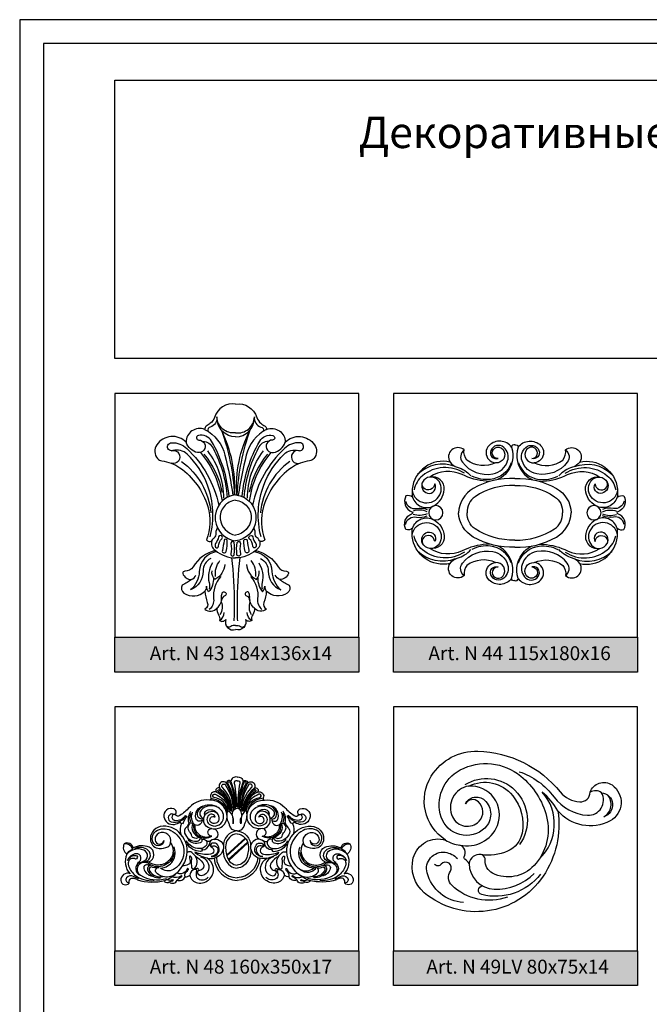
# Model space of a CAD drawing. Units: millimetres. Extents: x 5771 to 16704, y -5405 to 2489.
# Drawn here: x 6602 to 6782, y 1733 to 2015 of the extents above; entities that cross this region are included whole.
import ezdxf

# ---------------------------------------------------------------- set-up
doc = ezdxf.new("R2010")
doc.units = ezdxf.units.MM
doc.layers.add('Размерный', color=36, linetype='Continuous')
doc.styles.get("Standard").update_dxf_attribs({"font": 'arial.ttf'})

msp = doc.modelspace()

# ---------------------------------------------------------------- hatches: boundary and pattern name
for points in [[(6628.94, 1838.18), (6628.94, 1828.18), (6698.94, 1828.18), (6698.94, 1838.18)], [(6708.94, 1838.18), (6708.94, 1828.18), (6778.94, 1828.18), (6778.94, 1838.18)], [(6628.94, 1748.18), (6628.94, 1738.18), (6698.94, 1738.18), (6698.94, 1748.18)], [(6708.94, 1748.18), (6708.94, 1738.18), (6778.94, 1738.18), (6778.94, 1748.18)]]:
    msp.add_hatch(color=252).paths.add_polyline_path(points)

# ---------------------------------------------------------------- linework, layer by layer
at = {"lineweight": 30}
msp.add_lwpolyline([(6601.63, 1273), (7126.63, 1273), (7126.63, 2015.5), (6601.63, 2015.5)], close=True, dxfattribs=at)
for points in [[(6663.62, 1905.14, 0.368457), (6657.56, 1901.32, -0.159709), (6656.35, 1899.63, -0.004043), (6655.19, 1898.78, 0.248671), (6654.72, 1897.84, 0.538742), (6649.4, 1894.18, 0.47266), (6640.99, 1893.48, 0.340146), (6641.19, 1889.48, 0.189636), (6642.39, 1888.84, -0.125768), (6647.61, 1886.85, -0.168804), (6655.59, 1875.71, -0.162295), (6655.26, 1866.13, 0.416816), (6656.79, 1865.88, 0.371862), (6657.83, 1863.13, 0.197591), (6651.4, 1858.4, -0.275362), (6649.05, 1857.15, 0.449855), (6648.43, 1856.51, 0.334717), (6650.94, 1854.8, -0.083081), (6648.27, 1853.16, 0.396848), (6648.79, 1850.87, 0.357645), (6654.82, 1851.44, 0.085653), (6655.49, 1848.18, -0.374495), (6654.8, 1846.22, 0.444053), (6658.28, 1846.59, 0.204509), (6658.72, 1844.62, -0.241163), (6658.96, 1843.03, 0.449966), (6660.79, 1843.33, 0.602167), (6663.62, 1840.37, 2.321748)], [(6663.62, 1905.14, -0.368457), (6669.67, 1901.32, 0.159709), (6670.88, 1899.63, 0.004043), (6672.05, 1898.78, -0.248671), (6672.52, 1897.84, -0.538742), (6677.84, 1894.18, -0.47266), (6686.24, 1893.48, -0.340146), (6686.04, 1889.48, -0.189636), (6684.84, 1888.84, 0.125768), (6679.62, 1886.85, 0.168804), (6671.64, 1875.71, 0.162295), (6671.97, 1866.13, -0.416816), (6670.44, 1865.88, -0.371862), (6669.4, 1863.13, -0.197591), (6675.83, 1858.4, 0.275362), (6678.18, 1857.15, -0.449855), (6678.81, 1856.51, -0.334717), (6676.3, 1854.8, 0.083081), (6678.96, 1853.16, -0.396848), (6678.45, 1850.87, -0.357645), (6672.42, 1851.44, -0.085653), (6671.74, 1848.18, 0.374495), (6672.43, 1846.22, -0.444053), (6668.95, 1846.59, -0.204509), (6668.51, 1844.62, 0.241163), (6668.28, 1843.03, -0.449966), (6666.45, 1843.33, -0.602167), (6663.62, 1840.37, -2.321748)], [(6663.62, 1896.89, -0.444716), (6658.25, 1901.44, -0.368465), (6656.35, 1898.55, 0.376967), (6655.6, 1897.36, 25.639206)], [(6663.62, 1895.69, -0.410058), (6658.27, 1901.11, -3.629487)], [(6663.62, 1896.89, 0.444716), (6668.99, 1901.44, 0.368465), (6670.88, 1898.55, -0.376967), (6671.64, 1897.36, -25.639206)], [(6663.62, 1895.69, 0.410058), (6668.96, 1901.11, 3.629487)], [(6654.72, 1897.86, -0.217122), (6660.56, 1890.44, -0.020874), (6662.86, 1878.99, -370.472291)], [(6663.26, 1879.07, 0.134683), (6659.52, 1897.64, -0.072771), (6663.26, 1879.07, -17.337686)], [(6663.97, 1879.07, -0.134683), (6667.71, 1897.64, 0.072771), (6663.97, 1879.07, 17.337686)], [(6672.52, 1897.86, 0.217122), (6666.67, 1890.44, 0.020874), (6664.37, 1878.99, 370.472291)], [(6661.73, 1878.61, 0.110386), (6656.71, 1894.46, 0.326886), (6652.92, 1896.12, 0.892708), (6653.06, 1894.81, -1.097087), (6652.7, 1891.22, -0.275817), (6649.4, 1894.18, 26.368713)], [(6654.2, 1894.4, -0.298961), (6657.13, 1892.49, -0.102947), (6661.22, 1878.36, -11.891563)], [(6665.5, 1878.61, -0.110386), (6670.52, 1894.46, -0.326886), (6674.31, 1896.12, -0.892708), (6674.17, 1894.81, 1.097087), (6674.53, 1891.22, 0.275817), (6677.84, 1894.18, -26.368713)], [(6673.03, 1894.4, 0.298961), (6670.1, 1892.49, 0.102947), (6666.01, 1878.36, 11.891563)], [(6743.77, 1893.4, 0.505859), (6742.81, 1892.8, 0.452041), (6736.4, 1893.28, 0.408953), (6736.31, 1889.18, 0.186648), (6738.25, 1888.26, -0.271307), (6730, 1889.03, -0.217197), (6729.22, 1891.98, 0.870669), (6725.16, 1888.49, 0.452224), (6714.32, 1880.74, 0.06649), (6714.4, 1878.39, 0.239424), (6712.5, 1878.78, 0.457754), (6714.23, 1874.2)], [(6743.77, 1893.4, -0.505859), (6744.73, 1892.8, -0.452041), (6751.15, 1893.28, -0.408953), (6751.23, 1889.18, -0.186648), (6749.3, 1888.26, 0.271307), (6757.54, 1889.03, 0.217197), (6758.32, 1891.98, -0.870669), (6762.39, 1888.49, -0.452224), (6773.22, 1880.74, -0.06649), (6773.15, 1878.39, -0.239424), (6775.05, 1878.78, -0.457754), (6773.32, 1874.2)], [(6656.3, 1867.02, 0.157195), (6655.53, 1881.9, 0.110346), (6649.7, 1890.74, 0.267262), (6645.57, 1891.77, -1.132342), (6645.22, 1894.05, -0.1971), (6649.59, 1892.4, -0.156298), (6658.76, 1876.05, -5.276375)], [(6645.25, 1891.72, -1.358454), (6645.12, 1888.17, -3.598869)], [(6660.2, 1878.1, 0.164314), (6655.62, 1891.69, 0.495613)], [(6667.03, 1878.1, -0.164314), (6671.61, 1891.69, -0.495613)], [(6670.93, 1867.02, -0.157195), (6671.7, 1881.9, -0.110346), (6677.53, 1890.74, -0.267262), (6681.66, 1891.77, 1.132342), (6682.01, 1894.05, 0.1971), (6677.64, 1892.4, 0.156298), (6668.47, 1876.05, 5.276375)], [(6681.98, 1891.72, 1.358454), (6682.11, 1888.17, 3.598869)], [(6729.22, 1891.98, 0.418027), (6728.73, 1888.42, 0.283672), (6737.48, 1885.09, 0.274561), (6741.7, 1888.83, 0.29918), (6740.62, 1892.7, 0.518294), (6736.85, 1891.78, 0.625412), (6738.94, 1889.5, -0.750039), (6738.01, 1892.47, -0.400336), (6740.41, 1892.05, -0.650092), (6738.25, 1888.26, 0)], [(6742.81, 1892.8, -0.283177), (6741, 1884.96, -0.100237), (6738.77, 1883.46, -0.100237)], [(6744.73, 1892.8, 0.283177), (6746.54, 1884.96, 0.100237), (6748.78, 1883.46, 0.100237)], [(6758.32, 1891.98, -0.418027), (6758.82, 1888.42, -0.283672), (6750.06, 1885.09, -0.274561), (6745.84, 1888.83, -0.29918), (6746.92, 1892.7, -0.518294), (6750.7, 1891.78, -0.625412), (6748.6, 1889.5, 0.750039), (6749.54, 1892.47, 0.400336), (6747.14, 1892.05, 0.650092), (6749.3, 1888.26, 0)], [(6648.06, 1888.68, -0.214797), (6656.51, 1873.9, -3.433101)], [(6653.49, 1891.24, -0.141859), (6659.74, 1877.26, -4.430517)], [(6654.47, 1890.77, -0.131172), (6659.7, 1879.8, -1.203024)], [(6673.75, 1891.24, 0.141859), (6667.5, 1877.26, 4.430517)], [(6672.76, 1890.77, 0.131172), (6667.54, 1879.8, 1.203024)], [(6679.17, 1888.68, 0.214797), (6670.72, 1873.9, 3.433101)], [(6725.16, 1888.49, 0.186219), (6727.2, 1886.99, -0.144901), (6731.17, 1884.52, -5.813893)], [(6762.39, 1888.49, -0.186219), (6760.35, 1886.99, 0.144901), (6756.37, 1884.52, 5.813893)], [(6729.3, 1885.26, 0.326943), (6717.25, 1884.57, 0.173319), (6714.83, 1880.52, 0.097895)], [(6726.68, 1887.17, 0.298554), (6715.87, 1884.92, 2.413506)], [(6736.63, 1882.96, -0.037351), (6735.61, 1882.97, -0.092041), (6728.64, 1884.87, 0.269279), (6719.38, 1884.16)], [(6742.73, 1888.3, -0.293976), (6736.77, 1883.52, -0.141071), (6731.45, 1884.46, 2906.725502)], [(6744.82, 1888.3, 0.293976), (6750.78, 1883.52, 0.141071), (6756.09, 1884.46, -2906.725502)], [(6750.92, 1882.96, 0.037351), (6751.93, 1882.97, 0.092041), (6758.91, 1884.87, -0.269279), (6768.16, 1884.16)], [(6758.24, 1885.26, -0.326943), (6770.3, 1884.57, -0.173319), (6772.72, 1880.52, -0.097895)], [(6760.87, 1887.17, -0.298554), (6771.67, 1884.92, -2.413506)], [(6714.28, 1880.18, 0.706609), (6722.24, 1879.08, 0.304634), (6721.77, 1883.22, 0.531803), (6717.28, 1882.72, 0.483844), (6718.69, 1879.55, 0.655475), (6720.76, 1882.22, -0.649809), (6717.62, 1881.02, -0.29851), (6717.28, 1882.72, -5.21242)], [(6714.4, 1878.39, 0.473818), (6720.51, 1875.94, 0.253582), (6723.49, 1880.58, 0.50048), (6719.39, 1884.16, -0.669461)], [(6743.77, 1883.76, 0.146668), (6731.84, 1880.92, 0.253395), (6727.57, 1873.93, 4.425304)], [(6743.77, 1883.76, -0.146668), (6755.7, 1880.92, -0.253395), (6759.98, 1873.93, -4.425304)], [(6773.15, 1878.39, -0.473818), (6767.03, 1875.94, -0.253582), (6764.05, 1880.58, -0.50048), (6768.16, 1884.16, 0.669461)], [(6773.26, 1880.18, -0.706609), (6765.31, 1879.08, -0.304634), (6765.78, 1883.22, -0.531803), (6770.27, 1882.72, -0.483844), (6768.86, 1879.55, -0.655475), (6766.78, 1882.22, 0.649809), (6769.92, 1881.02, 0.29851), (6770.27, 1882.72, 5.21242)], [(6743.77, 1881.79, 0.15633), (6732.37, 1878.55, 0.26724), (6730.08, 1873.93, -1.835501)], [(6743.77, 1881.79, -0.15633), (6755.17, 1878.55, -0.26724), (6757.46, 1873.93, 1.835501)], [(6663.62, 1879.12, 0.411044), (6657.78, 1871.77, 0.348457), (6663.62, 1865.86, 2.7801)], [(6663.62, 1877.5, 0.418222), (6659.2, 1872.2, 0.339919), (6663.62, 1867.49, -12.256586)], [(6663.62, 1879.12, -0.411044), (6669.45, 1871.77, -0.348457), (6663.62, 1865.86, -2.7801)], [(6663.62, 1877.5, -0.418222), (6668.03, 1872.2, -0.339919), (6663.62, 1867.49, 12.256586)], [(6712.4, 1877.27, 0.411111), (6715.5, 1875.18, -0.145619), (6718.62, 1874.86, -5.036486)], [(6775.15, 1877.27, -0.411111), (6772.05, 1875.18, 0.145619), (6768.93, 1874.86, 5.036486)], [(6718.63, 1874.23, 0.179182), (6714.59, 1874.42, 6.082469)], [(6768.91, 1874.23, -0.179182), (6772.95, 1874.42, -6.082469)], [(6743.77, 1854.47, -0.505859), (6742.81, 1855.07, -0.452041), (6736.4, 1854.59, -0.408953), (6736.31, 1858.69, -0.186648), (6738.25, 1859.61, 0.271307), (6730, 1858.83, 0.217197), (6729.22, 1855.89, -0.870669), (6725.16, 1859.38, -0.452224), (6714.32, 1867.13, -0.06649), (6714.4, 1869.47, -0.239424), (6712.5, 1869.09, -0.457754), (6714.23, 1873.66)], [(6712.4, 1870.6, -0.411111), (6715.5, 1872.69, 0.145619), (6718.62, 1873.01, 5.036486)], [(6714.23, 1874.2, -0.226913), (6714.45, 1873.93, -1.793535)], [(6714.23, 1873.66, 0.226913), (6714.45, 1873.93, 1.793535)], [(6714.4, 1869.47, -0.473818), (6720.51, 1871.93, -0.253582), (6723.49, 1867.28, -0.50048), (6719.39, 1863.71, 0.669461)], [(6718.63, 1873.64, -0.179182), (6714.59, 1873.45, -6.082469)], [(6743.77, 1864.1, -0.146668), (6731.84, 1866.95, -0.253395), (6727.57, 1873.93, -4.425304)], [(6743.77, 1866.08, -0.15633), (6732.37, 1869.32, -0.26724), (6730.08, 1873.93, 1.835501)], [(6743.77, 1866.08, 0.15633), (6755.17, 1869.32, 0.26724), (6757.46, 1873.93, -1.835501)], [(6743.77, 1864.1, 0.146668), (6755.7, 1866.95, 0.253395), (6759.98, 1873.93, 4.425304)], [(6743.77, 1854.47, 0.505859), (6744.73, 1855.07, 0.452041), (6751.15, 1854.59, 0.408953), (6751.23, 1858.69, 0.186648), (6749.3, 1859.61, -0.271307), (6757.54, 1858.83, -0.217197), (6758.32, 1855.89, 0.870669), (6762.39, 1859.38, 0.452224), (6773.22, 1867.13, 0.06649), (6773.15, 1869.47, 0.239424), (6775.05, 1869.09, 0.457754), (6773.32, 1873.66)], [(6773.15, 1869.47, 0.473818), (6767.03, 1871.93, 0.253582), (6764.05, 1867.28, 0.50048), (6768.16, 1863.71, -0.669461)], [(6768.91, 1873.64, 0.179182), (6772.95, 1873.45, 6.082469)], [(6775.15, 1870.6, 0.411111), (6772.05, 1872.69, -0.145619), (6768.93, 1873.01, -5.036486)], [(6773.32, 1874.2, 0.226913), (6773.09, 1873.93, 1.793535)], [(6773.32, 1873.66, -0.226913), (6773.09, 1873.93, -1.793535)], [(6656.79, 1865.88, -0.116539), (6657.72, 1867, 0.263962), (6658, 1867.65, -0.151492), (6658.38, 1869.63, -106.110023)], [(6670.44, 1865.88, 0.116539), (6669.51, 1867, -0.263962), (6669.23, 1867.65, 0.151492), (6668.85, 1869.63, 106.110023)], [(6714.28, 1867.69, -0.706609), (6722.24, 1868.79, -0.304634), (6721.77, 1864.65, -0.531803), (6717.28, 1865.15, -0.483844), (6718.69, 1868.32, -0.655475), (6720.76, 1865.65, 0.649809), (6717.62, 1866.85, 0.29851), (6717.28, 1865.15, 5.21242)], [(6773.26, 1867.69, 0.706609), (6765.31, 1868.79, 0.304634), (6765.78, 1864.65, 0.531803), (6770.27, 1865.15, 0.483844), (6768.86, 1868.32, 0.655475), (6766.78, 1865.65, -0.649809), (6769.92, 1866.85, -0.29851), (6770.27, 1865.15, -5.21242)], [(6659.69, 1866.49, 1.227331), (6658.72, 1866.99, -0.075229), (6657.86, 1865.06, 0.294079), (6657.86, 1864.09, 0.740438), (6658.71, 1864.33, -0.20466), (6659.69, 1866.49, -2.618807)], [(6661.23, 1866.07, 0.760551), (6660.3, 1865.94, -0.01796), (6659.8, 1863.07, 0.992299), (6660.91, 1862.83, 0.061098), (6661.23, 1866.07, 319.440735)], [(6666, 1866.07, -0.760551), (6666.93, 1865.94, 0.01796), (6667.43, 1863.07, -0.992299), (6666.33, 1862.83, -0.061098), (6666, 1866.07, -319.440735)], [(6667.54, 1866.49, -1.227331), (6668.51, 1866.99, 0.075229), (6669.37, 1865.06, -0.294079), (6669.37, 1864.09, -0.740438), (6668.52, 1864.33, 0.20466), (6667.54, 1866.49, 2.618807)], [(6729.3, 1862.61, -0.326943), (6717.25, 1863.3, -0.173319), (6714.83, 1867.35, -0.097895)], [(6758.24, 1862.61, 0.326943), (6770.3, 1863.3, 0.173319), (6772.72, 1867.35, 0.097895)], [(6657.83, 1863.13, 0.176038), (6663.62, 1860.98, 7.750745)], [(6663.17, 1865.42, 0.856617), (6662.24, 1865.06, -0.104246), (6662.24, 1862.11, 1.038813), (6663.23, 1861.94, 0.074072), (6663.17, 1865.42, 1.745539)], [(6669.4, 1863.13, -0.176038), (6663.62, 1860.98, -7.750745)], [(6664.06, 1865.42, -0.856617), (6664.99, 1865.06, 0.104246), (6664.99, 1862.11, -1.038813), (6664, 1861.94, -0.074072), (6664.06, 1865.42, -1.745539)], [(6736.63, 1864.91, 0.037351), (6735.61, 1864.9, 0.092041), (6728.64, 1863, -0.269279), (6719.38, 1863.71)], [(6725.16, 1859.38, -0.186219), (6727.2, 1860.88, 0.144901), (6731.17, 1863.34, 5.813893)], [(6742.73, 1859.56, 0.293976), (6736.77, 1864.35, 0.141071), (6731.45, 1863.41, -2906.725502)], [(6742.81, 1855.07, 0.283177), (6741, 1862.9, 0.100237), (6738.77, 1864.41, 0.100237)], [(6744.73, 1855.07, -0.283177), (6746.54, 1862.9, -0.100237), (6748.78, 1864.41, -0.100237)], [(6744.82, 1859.56, -0.293976), (6750.78, 1864.35, -0.141071), (6756.09, 1863.41, 2906.725502)], [(6750.92, 1864.91, -0.037351), (6751.93, 1864.9, -0.092041), (6758.91, 1863, 0.269279), (6768.16, 1863.71)], [(6762.39, 1859.38, 0.186219), (6760.35, 1860.88, -0.144901), (6756.37, 1863.34, -5.813893)], [(6658.26, 1862.79, 0.367097), (6653.18, 1857.08, -0.214768), (6650.64, 1851.8, -1.352182)], [(6656.45, 1860.81, 0.29295), (6654.26, 1857.19, -0.319078), (6650.64, 1851.8, -0.182582)], [(6657.86, 1855.64, -0.212379), (6659.12, 1860.19, 2.123115)], [(6662.46, 1861.07, -0.026989), (6663.22, 1847.56, -0.01151), (6663.12, 1842.93, -0.957291)], [(6664.78, 1861.07, 0.026989), (6664.01, 1847.56, 0.01151), (6664.11, 1842.93, 0.957291)], [(6669.38, 1855.64, 0.212379), (6668.11, 1860.19, -2.123115)], [(6668.97, 1862.79, -0.367097), (6674.05, 1857.08, 0.214768), (6676.59, 1851.8, 1.352182)], [(6670.78, 1860.81, -0.29295), (6672.97, 1857.19, 0.319078), (6676.59, 1851.8, 0.182582)], [(6726.68, 1860.7, -0.298554), (6715.87, 1862.95, -2.413506)], [(6729.22, 1855.89, -0.418027), (6728.73, 1859.45, -0.283672), (6737.48, 1862.78, -0.274561), (6741.7, 1859.04, -0.29918), (6740.62, 1855.17, -0.518294), (6736.85, 1856.09, -0.625412), (6738.94, 1858.37, 0.750039), (6738.01, 1855.4, 0.400336), (6740.41, 1855.82, 0.650092), (6738.25, 1859.61, 0)], [(6758.32, 1855.89, 0.418027), (6758.82, 1859.45, 0.283672), (6750.06, 1862.78, 0.274561), (6745.84, 1859.04, 0.29918), (6746.92, 1855.17, 0.518294), (6750.7, 1856.09, 0.625412), (6748.6, 1858.37, -0.750039), (6749.54, 1855.4, -0.400336), (6747.14, 1855.82, -0.650092), (6749.3, 1859.61, 0)], [(6760.87, 1860.7, 0.298554), (6771.67, 1862.95, 2.413506)], [(6656.99, 1859.54, 0.199959), (6655.99, 1853.89, -0.109988), (6655.99, 1852, -0.801821)], [(6660.53, 1859.1, -0.256407), (6657.63, 1854.75, -0.220109), (6656.85, 1857.3, 1.144597)], [(6666.7, 1859.1, 0.256407), (6669.6, 1854.75, 0.220109), (6670.38, 1857.3, -1.144597)], [(6670.24, 1859.54, -0.199959), (6671.24, 1853.89, 0.109988), (6671.24, 1852, 0.801821)], [(6650.93, 1854.79, 0.221275), (6652.23, 1856.02, 1.468299)], [(6657.27, 1855.25, -0.185299), (6655.86, 1851.21, -0.190511), (6655.26, 1852.87, -0.149685), (6654.82, 1851.44, -0.988073)], [(6659.36, 1855.59, 0.217841), (6657.3, 1849.22, -0.255764), (6656.06, 1846.16, -2.658502)], [(6667.88, 1855.59, -0.217841), (6669.93, 1849.22, 0.255764), (6671.17, 1846.16, 2.658502)], [(6669.96, 1855.25, 0.185299), (6671.37, 1851.21, 0.190511), (6671.98, 1852.87, 0.149685), (6672.42, 1851.44, 0.988073)], [(6676.3, 1854.79, -0.221275), (6675.01, 1856.02, -1.468299)], [(6658.28, 1846.59, 0.244315), (6659.59, 1849.52, -0.075582), (6659.71, 1850.76, -1.654982), (6660.51, 1850.06, 0.298458), (6659.55, 1848.76, -0.516081)], [(6668.95, 1846.59, -0.244315), (6667.64, 1849.52, 0.075582), (6667.52, 1850.76, 1.654982), (6666.73, 1850.06, -0.298458), (6667.68, 1848.76, 0.516081)], [(6659.46, 1848.36, -0.256176), (6659.12, 1844.71, -3.252904)], [(6667.77, 1848.36, 0.256176), (6668.11, 1844.71, 3.252904)], [(6658.96, 1843.03, 0.298528), (6660.3, 1845.28, 0.960131)], [(6668.28, 1843.03, -0.298528), (6666.93, 1845.28, -0.960131)], [(6663.62, 1841.54, 0.246958), (6662.23, 1841.3, -0.515449), (6660.84, 1841.73, -0.936847)], [(6663.62, 1841.54, -0.246958), (6665.01, 1841.3, 0.515449), (6666.4, 1841.73, 0.936847)], [(6723.88, 1779.95, -0.407603), (6719.79, 1798.33, -0.268417), (6733.19, 1805.5, -0.216619), (6756.82, 1793.78, 0.208872), (6762.39, 1790.92, 0.429972), (6765.39, 1793.71, -0.497845), (6771.67, 1795.77, -0.559424), (6771.1, 1785.48, -0.356708), (6756.12, 1788.36, -0.189058), (6751.87, 1769.55, -0.44519), (6717.78, 1764.84, -0.289045), (6714.61, 1774.82, -0.428676), (6723.88, 1779.95, 0.082238)], [(6730.51, 1795.46, 0.496707), (6725.86, 1786.61, 0.524865), (6733.49, 1785.34, 0.424269), (6733.31, 1790.95, 0.479063), (6729.57, 1790.35, -0.502895), (6735.06, 1791.4, -0.433225), (6735.14, 1783.4, -0.551544), (6722.61, 1786.54, -0.366265), (6728.11, 1800.11, -0.30188), (6745.5, 1798.31, -0.158985), (6752.87, 1786.72, -0.255586), (6749.28, 1772.62, -0.331181), (6737.38, 1770.44, -0.305541), (6735.26, 1774.14, 0.287857), (6734.42, 1775.74, 8.184388)], [(6664.01, 1798.05, 0.436628), (6662.23, 1796.76, 0.936147), (6661.08, 1796.13, 1.07069), (6659.11, 1794.78, 0.944016), (6658.15, 1793.7, 0.705466), (6656.49, 1791.95, -0.593963), (6656.15, 1791.46, 0.23426), (6650.33, 1789.3, -0.059356), (6647.58, 1787, -0.397364), (6646.28, 1787.24, 0.534822), (6645.87, 1788.94, 0.576541), (6643.04, 1786.6, 0.417851), (6646.06, 1784.47, 0.105782), (6647.73, 1785.15, 0.514169), (6648.05, 1784.75, 0.199688), (6647.91, 1781.59, 0.287635), (6641.93, 1783.81, 0.40989), (6639.21, 1779.73, 0.346307), (6641.7, 1777.57, 0.118756), (6644.13, 1778.04, 0.261052), (6644.96, 1779.16, -0.324355), (6644.87, 1774.52, -0.417598), (6638.67, 1773.68, 0.681076), (6638.79, 1777.88, 0.224229), (6634.2, 1777.71, 0.499779), (6631.61, 1778.91, 0.369473), (6632.4, 1775.9, 0.311986), (6633.3, 1770.31, 0.548969), (6630.68, 1768.36, 0.679286), (6633.09, 1767.6, -0.631268), (6634.42, 1769, -0.037621), (6635.48, 1768.57, 0.144955), (6643.28, 1768.38, 0.138429), (6643.11, 1768.08, 0.285895), (6644.58, 1767.93, 0.555465), (6646.79, 1768.46, 0.429749), (6649.09, 1769.4, 0.269627), (6650.44, 1769.92, 0.306966), (6652.67, 1767.69, 0.546269), (6657.14, 1772.4, 0.197802), (6655.41, 1774.77, 0.127672), (6657.46, 1774.73, 0.378889), (6664.01, 1768.37, -43.38514)], [(6664.01, 1798.05, -0.436628), (6665.8, 1796.76, -0.936147), (6666.95, 1796.13, -1.07069), (6668.92, 1794.78, -0.944016), (6669.88, 1793.7, -0.705466), (6671.54, 1791.95, 0.593963), (6671.88, 1791.46, -0.23426), (6677.7, 1789.3, 0.059356), (6680.45, 1787, 0.397364), (6681.75, 1787.24, -0.534822), (6682.16, 1788.94, -0.576541), (6684.99, 1786.6, -0.417851), (6681.96, 1784.47, -0.105782), (6680.3, 1785.15, -0.514169), (6679.97, 1784.75, -0.199688), (6680.12, 1781.59, -0.287635), (6686.1, 1783.81, -0.40989), (6688.81, 1779.73, -0.346307), (6686.32, 1777.57, -0.118756), (6683.9, 1778.04, -0.261052), (6683.07, 1779.16, 0.324355), (6683.16, 1774.52, 0.417598), (6689.36, 1773.68, -0.681076), (6689.24, 1777.88, -0.224229), (6693.83, 1777.71, -0.499779), (6696.42, 1778.91, -0.369473), (6695.63, 1775.9, -0.311986), (6694.73, 1770.31, -0.548969), (6697.35, 1768.36, -0.679286), (6694.93, 1767.6, 0.631268), (6693.61, 1769, 0.037621), (6692.55, 1768.57, -0.144955), (6684.75, 1768.38, -0.138429), (6684.92, 1768.08, -0.285895), (6683.45, 1767.93, -0.555465), (6681.24, 1768.46, -0.429749), (6678.94, 1769.4, -0.269627), (6677.59, 1769.92, -0.306966), (6675.36, 1767.69, -0.546269), (6670.88, 1772.4, -0.197802), (6672.62, 1774.77, -0.127672), (6670.57, 1774.73, -0.378889), (6664.01, 1768.37, 43.38514)], [(6744.99, 1799.58, -0.155469), (6755.01, 1792.31, 0.223073), (6764.64, 1787.08, 0.597526), (6768.63, 1793.56, -0.823644), (6769.34, 1786.66, 0.478461), (6770.41, 1792.88, 2.650166)], [(6662.57, 1788.26, 0.214919), (6659.82, 1795.02, -0.97219), (6660.59, 1795.88, -0.155025), (6662.87, 1788.66, -1875.616337)], [(6661.08, 1796.13, -0.115166), (6663.02, 1789.17, -10.471783)], [(6663.2, 1789.01, 0.137559), (6661.42, 1796.16, -1.178821), (6662.09, 1796.41, -0.084907), (6663.46, 1789.06, -3.169606)], [(6662.23, 1796.76, -0.088271), (6663.65, 1789.37, -7.881665)], [(6664.01, 1796.98, 0.583037), (6663.21, 1796.3, -0.048205), (6663.83, 1789.4, -3.515834)], [(6664.01, 1796.98, -0.583037), (6664.81, 1796.3, 0.048205), (6664.2, 1789.4, 3.515834)], [(6665.8, 1796.76, 0.088271), (6664.38, 1789.37, 7.881665)], [(6664.83, 1789.01, -0.137559), (6666.61, 1796.16, 1.178821), (6665.94, 1796.41, 0.084907), (6664.56, 1789.06, 3.169606)], [(6666.95, 1796.13, 0.115166), (6665, 1789.17, 10.471783)], [(6665.45, 1788.26, -0.214919), (6668.21, 1795.02, 0.97219), (6667.44, 1795.88, 0.155025), (6665.16, 1788.66, 1875.616337)], [(6730.51, 1795.46, -0.353532), (6743.15, 1792.7, -0.218943), (6745.84, 1781.97, -0.249046), (6741.68, 1776.76, -0.141472), (6734.09, 1775.78, 0.41349), (6730.62, 1773.25, 0.144206), (6729.42, 1774.47, -0.415289), (6729.22, 1775.16, 0.46337), (6727.95, 1778.52, 0.369684), (6738.76, 1784.14, 0.554523), (6730.51, 1795.46, 2.095269)], [(6729.55, 1795.88, -0.351049), (6743.81, 1794.26, -0.36389), (6745.13, 1778.64, -0.147179)], [(6661.35, 1788.44, 0.321264), (6657.48, 1792.18, -1.147135), (6657.74, 1793.1, -0.063162), (6659.75, 1791.88, -0.196199), (6661.53, 1788.7, -10.513774)], [(6658.15, 1793.7, -0.284707), (6661.75, 1788.55, 11.064316)], [(6658.53, 1793.96, -0.680899), (6658.93, 1794.42, -0.208739), (6662.12, 1788.55, -6.281853)], [(6658.53, 1793.96, -0.257068), (6661.93, 1788.3)], [(6659.11, 1794.78, -0.227788), (6662.33, 1788.14, -1.003067)], [(6668.92, 1794.78, 0.227788), (6665.7, 1788.14, 1.003067)], [(6669.5, 1793.96, 0.680899), (6669.1, 1794.42, 0.208739), (6665.91, 1788.55, 6.281853)], [(6669.5, 1793.96, 0.257068), (6666.1, 1788.3)], [(6669.88, 1793.7, 0.284707), (6666.28, 1788.55, -11.064316)], [(6666.68, 1788.44, -0.321264), (6670.55, 1792.18, 1.147135), (6670.28, 1793.1, 0.063162), (6668.28, 1791.88, 0.196199), (6666.49, 1788.7, 10.513774)], [(6750.78, 1774.52, 0.404851), (6751.64, 1793.72, -14.771906)], [(6756.12, 1788.36, 0.083139), (6751.64, 1793.72, -2.705933)], [(6768.63, 1793.56, 0.303523), (6765.39, 1793.71, 0.836114)], [(6654, 1785.61, -0.567386), (6652.17, 1786.29, -0.380162), (6654.32, 1789.83, 6.664042)], [(6653.95, 1785.98, -0.496461), (6652.71, 1787.78, -0.28344), (6655.41, 1790.06, -0.1496), (6658.12, 1789.66, -4.418303)], [(6654.52, 1786.1, -0.484531), (6657.42, 1788.13, -0.388879), (6658.81, 1785.8, -0.568729), (6656.58, 1785.03, -0.960797), (6657.77, 1786.56, 0.529382), (6656.02, 1787.15, 0.497186), (6656.03, 1784.5, 0.512395), (6660.01, 1785.75, 0.367262), (6658.57, 1789.33, 0.32854), (6653.72, 1788.59, 0.582901), (6654.38, 1786.24, -6.362986)], [(6656.74, 1783.29, 0.498578), (6661.15, 1786.74, 0.251802), (6658.96, 1790.66, 0.144919), (6656.15, 1791.46, -0.347074)], [(6656.49, 1791.95, -0.31828), (6661.05, 1788.29, -1.325188)], [(6671.29, 1783.29, -0.498578), (6666.88, 1786.74, -0.251802), (6669.07, 1790.66, -0.144919), (6671.88, 1791.46, 0.347074)], [(6671.54, 1791.95, 0.31828), (6666.98, 1788.29, 1.325188)], [(6673.5, 1786.1, 0.484531), (6670.61, 1788.13, 0.388879), (6669.22, 1785.8, 0.568729), (6671.45, 1785.03, 0.960797), (6670.25, 1786.56, -0.529382), (6672.01, 1787.15, -0.497186), (6672, 1784.5, -0.512395), (6668.01, 1785.75, -0.367262), (6669.46, 1789.33, -0.32854), (6674.31, 1788.59, -0.582901), (6673.65, 1786.24, 6.362986)], [(6674.08, 1785.98, 0.496461), (6675.32, 1787.78, 0.28344), (6672.62, 1790.06, 0.1496), (6669.91, 1789.66, 4.418303)], [(6674.03, 1785.61, 0.567386), (6675.86, 1786.29, 0.380162), (6673.71, 1789.83, -6.664042)], [(6646.28, 1787.24, -0.045874), (6645.32, 1787.47, 0.854989), (6645.12, 1785.23, 0.327303), (6649.49, 1787.02, 1.786223)], [(6645.32, 1787.47, -0.668195), (6645.37, 1786.86, 0.448691), (6646.16, 1785.63, 0.311168), (6649.26, 1787.12, -7.247049)], [(6648.03, 1784.75, -0.380365), (6648.52, 1784.76, -0.078715), (6649.67, 1786.77, 2.092553)], [(6650.19, 1784.98, -0.220186), (6650.8, 1788.28, 1.934597)], [(6650.73, 1785.1, -0.229271), (6650.88, 1787.7, 1.702513)], [(6651.89, 1784.34, -0.315386), (6651.27, 1787.95, -16.626771)], [(6654.82, 1787.1, -0.402887), (6655.27, 1788.43, -0.407153), (6658.38, 1787.5, 0.587938)], [(6664.01, 1782.62, -0.371149), (6661.88, 1784.22, 0.055242), (6661.58, 1785.08, -0.18641), (6661.35, 1788.44, -0.343227), (6662.79, 1785.35, 0.198587), (6662.91, 1784.66, 0.18441), (6662.83, 1786.4)], [(6662.66, 1787, -0.162633), (6662.93, 1788.35, -0.236182), (6664.01, 1789.07)], [(6665.37, 1787, 0.162633), (6665.1, 1788.35, 0.236182), (6664.01, 1789.07)], [(6664.01, 1782.62, 0.371149), (6666.15, 1784.22, -0.055242), (6666.44, 1785.08, 0.18641), (6666.68, 1788.44, 0.343227), (6665.24, 1785.35, -0.198587), (6665.12, 1784.66, -0.18441), (6665.2, 1786.4)], [(6673.21, 1787.1, 0.402887), (6672.76, 1788.43, 0.407153), (6669.65, 1787.5, -0.587938)], [(6676.14, 1784.34, 0.315386), (6676.75, 1787.95, 16.626771)], [(6677.3, 1785.1, 0.229271), (6677.15, 1787.7, -1.702513)], [(6677.84, 1784.98, 0.220186), (6677.23, 1788.28, -1.934597)], [(6680, 1784.75, 0.380365), (6679.51, 1784.76, 0.078715), (6678.35, 1786.77, -2.092553)], [(6681.75, 1787.24, 0.045874), (6682.71, 1787.47, -0.854989), (6682.91, 1785.23, -0.327303), (6678.54, 1787.02, -1.786223)], [(6682.71, 1787.47, 0.668195), (6682.66, 1786.86, -0.448691), (6681.87, 1785.63, -0.311168), (6678.77, 1787.12, 7.247049)], [(6651.69, 1784.57, 0.156358), (6650.84, 1784.79, -0.169816), (6650.19, 1784.98, -0.143389), (6649.39, 1783.6, 0.286722), (6648.97, 1781.97, 0.339461), (6652.36, 1779.61, 0.211207), (6653.35, 1780.1, 0.264821), (6653.46, 1780.72, 0.065441), (6652.62, 1780.53, -0.262537), (6651.31, 1780.73, -0.161715), (6651.09, 1781.08, 0.124513), (6650.39, 1782.32, -0.410533), (6650.45, 1784.64, -2.357446)], [(6651.28, 1784.75, 0.421457), (6653.12, 1780.81, -5.884621)], [(6651.58, 1784.63, 0.674139), (6656.83, 1781.12, 3.252562)], [(6656.66, 1783.29, -0.460948), (6654.52, 1786.1, 0.776), (6654.32, 1786.2, -0.166414), (6653.95, 1785.98, -0.656631), (6651.89, 1784.34, 0.567993), (6656.42, 1781.11, -0.830576), (6656.74, 1783.29, -3.38305)], [(6676.45, 1784.63, -0.674139), (6671.2, 1781.12, -3.252562)], [(6671.36, 1783.29, 0.460948), (6673.5, 1786.1, -0.776), (6673.71, 1786.2, 0.166414), (6674.08, 1785.98, 0.656631), (6676.14, 1784.34, -0.567993), (6671.6, 1781.11, 0.830576), (6671.29, 1783.29, 3.38305)], [(6676.34, 1784.57, -0.156358), (6677.19, 1784.79, 0.169816), (6677.84, 1784.98, 0.143389), (6678.64, 1783.6, -0.286722), (6679.06, 1781.97, -0.339461), (6675.66, 1779.61, -0.211207), (6674.68, 1780.1, -0.264821), (6674.57, 1780.72, -0.065441), (6675.41, 1780.53, 0.262537), (6676.72, 1780.73, 0.161715), (6676.94, 1781.08, -0.124513), (6677.63, 1782.32, 0.410533), (6677.58, 1784.64, 2.357446)], [(6676.75, 1784.75, -0.421457), (6674.91, 1780.81, 5.884621)], [(6644.96, 1779.16, 0.618266), (6641.6, 1781.91, 0.325746), (6640.48, 1779.96, 0.836583), (6643.03, 1779.79, -0.703513), (6640.14, 1778.98, -0.416373), (6640.74, 1782.47, -0.285853), (6645.05, 1782.71, -0.19842), (6648.55, 1778.36, -0.347881), (6645.78, 1771.52, -0.324017), (6642.09, 1771.92, 0.522501), (6645.91, 1778.03, 0.659736)], [(6643.28, 1768.38, 0.236851), (6649.41, 1774.73, 0.264305), (6647.91, 1781.59, -0.207808)], [(6656.83, 1781.12, -0.112325), (6656.42, 1781.11, -9.87966)], [(6657.33, 1783.19, -0.791336), (6657.25, 1780.08, -0.185056)], [(6664.01, 1782.62, 0.395998), (6660.12, 1778.15)], [(6664.01, 1781.75, 0.358159), (6660.78, 1778.53, 0.113234), (6661.24, 1774.92, 0.285265), (6664.01, 1772.75, 1.530692)], [(6664.01, 1782.62, -0.395998), (6667.91, 1778.15)], [(6664.01, 1781.75, -0.358159), (6667.24, 1778.53, -0.113234), (6666.79, 1774.92, -0.285265), (6664.01, 1772.75, -1.530692)], [(6670.69, 1783.19, 0.791336), (6670.78, 1780.08, 0.185056)], [(6671.2, 1781.12, 0.112325), (6671.61, 1781.11, 9.87966)], [(6684.75, 1768.38, -0.236851), (6678.62, 1774.73, -0.264305), (6680.12, 1781.59, 0.207808)], [(6683.07, 1779.16, -0.618266), (6686.43, 1781.91, -0.325746), (6687.55, 1779.96, -0.836583), (6684.99, 1779.79, 0.703513), (6687.89, 1778.98, 0.416373), (6687.29, 1782.47, 0.285853), (6682.98, 1782.71, 0.19842), (6679.48, 1778.36, 0.347881), (6682.25, 1771.52, 0.324017), (6685.94, 1771.92, -0.522501), (6682.12, 1778.03, -0.659736)], [(6634.04, 1777.45, 0.357863), (6631.61, 1778.91, 1.400603)], [(6653.91, 1780.16, -0.723995), (6655.21, 1778.52, -0.256787), (6653.3, 1777.51, -0.25853), (6649.42, 1779.75, 0.56594)], [(6653.77, 1777.55, -0.856776), (6653.49, 1776.72, -0.277414), (6649.73, 1778.88, 0.587174)], [(6653.46, 1780.72, -0.654036), (6653.39, 1779.17, -0.334152), (6649.95, 1780.15, -8.326382)], [(6654.01, 1777.15, 0.36492), (6656.14, 1778.9, 1.201802)], [(6656.67, 1779.89, -0.152813), (6655.33, 1779.5, 1.022194)], [(6657.25, 1780.08, 0.677126), (6656.55, 1778.01, -0.682531), (6658.54, 1777.11, -0.383662), (6656.64, 1775.21, 0.638419), (6658.54, 1778.5, 0.331643), (6656.9, 1779.04, 0.493924), (6656.55, 1778.01, 23.09379)], [(6657.41, 1780.12, -0.527728), (6660.1, 1777.57, -0.305195), (6657.46, 1774.73, -0.114529)], [(6670.62, 1780.12, 0.527728), (6667.93, 1777.57, 0.305195), (6670.57, 1774.73, 0.114529)], [(6670.78, 1780.08, -0.677126), (6671.48, 1778.01, 0.682531), (6669.49, 1777.11, 0.383662), (6671.39, 1775.21, -0.638419), (6669.49, 1778.5, -0.331643), (6671.13, 1779.04, -0.493924), (6671.48, 1778.01, -23.09379)], [(6671.36, 1779.89, 0.152813), (6672.7, 1779.5, -1.022194)], [(6674.02, 1777.15, -0.36492), (6671.89, 1778.9, -1.201802)], [(6674.12, 1780.16, 0.723995), (6672.82, 1778.52, 0.256787), (6674.73, 1777.51, 0.25853), (6678.61, 1779.75, -0.56594)], [(6674.26, 1777.55, 0.856776), (6674.53, 1776.72, 0.277414), (6678.3, 1778.88, -0.587174)], [(6674.57, 1780.72, 0.654036), (6674.64, 1779.17, 0.334152), (6678.08, 1780.15, 8.326382)], [(6693.99, 1777.45, -0.357863), (6696.42, 1778.91, -1.400603)], [(6723.88, 1779.95, 0.112363), (6728.05, 1778.5, 0.056316)], [(6632.4, 1775.9, -0.138531), (6633.8, 1777.26, 0.179397), (6634.2, 1777.71, -3.747107)], [(6638.67, 1773.68, -0.22198), (6637.07, 1773.82, 0.705945), (6637.28, 1777.07, 0.332433), (6632.4, 1775.9, -4.354413)], [(6637.07, 1773.82, -0.312732), (6635.54, 1773.54, 0.911709), (6635.07, 1776.03, 0.291879), (6632.59, 1774.1, -0.342535), (6634.96, 1775.54, -1.342391), (6634.57, 1774.63, 0.571425), (6632.8, 1773.02, 0.17195), (6634.63, 1769.99, 0.199597), (6640.25, 1768.31, 10.669172)], [(6637.17, 1773.76, 0.727918), (6638.53, 1776.98, 0.305882), (6634.56, 1777.46, -0.24213)], [(6645.97, 1776.41, -0.507191), (6639.39, 1772.74, 0.538992), (6638.4, 1771.17, 0.331278), (6642.05, 1769.16, 14.797476)], [(6651.81, 1771.77, -0.689636), (6651.09, 1772.07, 0.070736), (6651.03, 1772.63, -0.124511), (6651.03, 1774.45, 0.341975), (6650.66, 1775.31, 0.513621), (6650.36, 1775.17, 0.154211), (6650.47, 1774.34, -0.391645), (6650.01, 1772.91, -0.146912), (6648.46, 1772.55, 1.069518)], [(6652.06, 1775.31, 0.044807), (6651.09, 1776.36, 0.38952), (6649.74, 1776.34, 0.322247)], [(6656.55, 1778.01, -0.817659), (6656.37, 1775.89, -0.129178), (6651.92, 1776.52, 0.201295)], [(6655.41, 1774.77, -0.098501), (6652.01, 1776.22, 0.309266)], [(6660.05, 1777.32, 0.252477), (6662.12, 1772.58, 0.148184), (6664.01, 1771.91, 1.937881)], [(6667.98, 1777.32, -0.252477), (6665.91, 1772.58, -0.148184), (6664.01, 1771.91, -1.937881)], [(6671.48, 1778.01, 0.817659), (6671.66, 1775.89, 0.129178), (6676.11, 1776.52, -0.201295)], [(6672.62, 1774.77, 0.098501), (6676.02, 1776.22, -0.309266)], [(6675.97, 1775.31, -0.044807), (6676.94, 1776.36, -0.38952), (6678.29, 1776.34, -0.322247)], [(6676.22, 1771.77, 0.689636), (6676.93, 1772.07, -0.070736), (6676.99, 1772.63, 0.124511), (6676.99, 1774.45, -0.341975), (6677.37, 1775.31, -0.513621), (6677.67, 1775.17, -0.154211), (6677.56, 1774.34, 0.391645), (6678.01, 1772.91, 0.146912), (6679.57, 1772.55, -1.069518)], [(6682.05, 1776.41, 0.507191), (6688.64, 1772.74, -0.538992), (6689.63, 1771.17, -0.331278), (6685.98, 1769.16, -14.797476)], [(6690.96, 1773.82, 0.312732), (6692.49, 1773.54, -0.911709), (6692.95, 1776.03, -0.291879), (6695.44, 1774.1, 0.342535), (6693.07, 1775.54, 1.342391), (6693.46, 1774.63, -0.571425), (6695.23, 1773.02, -0.17195), (6693.4, 1769.99, -0.199597), (6687.78, 1768.31, -10.669172)], [(6690.86, 1773.76, -0.727918), (6689.5, 1776.98, -0.305882), (6693.47, 1777.46, 0.24213)], [(6689.36, 1773.68, 0.22198), (6690.96, 1773.82, -0.705945), (6690.75, 1777.07, -0.332433), (6695.63, 1775.9, 4.354413)], [(6695.63, 1775.9, 0.138531), (6694.23, 1777.26, -0.179397), (6693.83, 1777.71, 3.747107)], [(6728.99, 1762.02, -0.32158), (6718.58, 1770.56, -0.534398), (6723.74, 1776.45, -0.173283), (6727.3, 1774.62, 0.273441)], [(6635.82, 1773.45, 0.58907), (6636.05, 1770.02, -1.55422)], [(6639.15, 1772.71, 0.436829), (6635.95, 1772.96, 0.497099), (6636.26, 1769.87, 0.217075), (6643.77, 1768.95, 6.511135)], [(6638.8, 1772.55, 0.816353), (6637.26, 1771.75, 0.262066), (6639.44, 1769.61, -7.539564)], [(6652.06, 1775.31, -0.11926), (6654.22, 1773.43, -0.348075), (6654.13, 1771.71, -0.205413), (6652.96, 1771.16, 0.712855), (6652.58, 1771.77, -0.111531), (6651.81, 1771.77, 0.361999), (6652.06, 1775.31, 0.10973)], [(6653.53, 1775.19, -0.420936), (6655.82, 1771.45, -0.321536), (6653.74, 1769.7, -0.466259), (6652.79, 1770.66, 1.100139)], [(6658.08, 1774.94, 0.378429), (6664.01, 1769.09, -36.173455)], [(6669.95, 1774.94, -0.378429), (6664.01, 1769.09, 36.173455)], [(6674.5, 1775.19, 0.420936), (6672.21, 1771.45, 0.321536), (6674.29, 1769.7, 0.466259), (6675.24, 1770.66, -1.100139)], [(6675.97, 1775.31, 0.11926), (6673.81, 1773.43, 0.348075), (6673.9, 1771.71, 0.205413), (6675.07, 1771.16, -0.712855), (6675.44, 1771.77, 0.111531), (6676.22, 1771.77, -0.361999), (6675.97, 1775.31, -0.10973)], [(6688.87, 1772.71, -0.436829), (6692.07, 1772.96, -0.497099), (6691.77, 1769.87, -0.217075), (6684.26, 1768.95, -6.511135)], [(6689.23, 1772.55, -0.816353), (6690.77, 1771.75, -0.262066), (6688.59, 1769.61, 7.539564)], [(6692.21, 1773.45, -0.58907), (6691.98, 1770.02, 1.55422)], [(6741.65, 1763.61, -0.286649), (6725.66, 1766.99, -0.36695), (6725.25, 1771.06, 0.957453), (6722.64, 1773.02, -0.471587), (6720.73, 1773.02, -4.438449)], [(6730.62, 1773.25, 0.39981), (6737.86, 1765.85, 0.208771), (6749.32, 1770.37, -3.313369)], [(6635.85, 1768.86, -0.037977), (6634.32, 1769.51, 0.355273), (6632.31, 1769.09, 0.577288), (6632.85, 1767.69, 5.775891)], [(6641.51, 1772.07, -0.224867), (6639.33, 1772.31, 0.468088), (6638.9, 1771.12, 0.328242), (6642.82, 1769.46, -24.531176)], [(6647.1, 1770.83, -0.431859), (6640.89, 1770.53, -0.739135), (6641.66, 1772.05, -2.985093)], [(6646.79, 1768.46, -0.121637), (6648.1, 1769.39, 1.577246), (6647.86, 1769.62, -0.280432), (6645.37, 1769.41, -0.280432)], [(6649.09, 1769.4, -0.327446), (6649.77, 1771.17, 0.163981), (6650.04, 1771.51, 1.036573), (6649.66, 1771.63, -0.306445), (6648.03, 1770.27, -0.160564), (6646.8, 1770.54, -0.160564)], [(6652.34, 1770.48, -0.176097), (6652.46, 1771.16, 0.501443), (6652.34, 1771.47, 0.386141), (6650.63, 1770.55, 0.021933), (6650.44, 1769.92, -0.773866)], [(6652.96, 1771.16, 0.600211), (6652.92, 1768.83, 0.35607), (6655.72, 1769.33, 1.941221)], [(6675.07, 1771.16, -0.600211), (6675.11, 1768.83, -0.35607), (6672.3, 1769.33, -1.941221)], [(6675.69, 1770.48, 0.176097), (6675.57, 1771.16, -0.501443), (6675.69, 1771.47, -0.386141), (6677.4, 1770.55, -0.021933), (6677.59, 1769.92, 0.773866)], [(6678.94, 1769.4, 0.327446), (6678.26, 1771.17, -0.163981), (6677.98, 1771.51, -1.036573), (6678.37, 1771.63, 0.306445), (6680, 1770.27, 0.160564), (6681.23, 1770.54, 0.160564)], [(6681.24, 1768.46, 0.121637), (6679.93, 1769.39, -1.577246), (6680.17, 1769.62, 0.280432), (6682.66, 1769.41, 0.280432)], [(6680.93, 1770.83, 0.431859), (6687.14, 1770.53, 0.739135), (6686.37, 1772.05, 2.985093)], [(6686.37, 1772.05, -0.403646), (6686.28, 1771.38, -0.398372), (6681.88, 1771.74, 10.661885)], [(6686.94, 1771.96, 0.180826), (6688.7, 1772.31, -0.468088), (6689.12, 1771.12, -0.328242), (6685.21, 1769.46)], [(6685.94, 1771.92, -0.155742), (6686.4, 1772.06, -0.973249)], [(6692.17, 1768.86, 0.037977), (6693.71, 1769.51, -0.355273), (6695.72, 1769.09, -0.577288), (6695.18, 1767.69, -5.775891)], [(6751.11, 1770.19, -0.30122), (6734.25, 1764.3, -0.866444), (6734.51, 1766.78, -0.018359)], [(6644.58, 1767.93, -0.080538), (6645.58, 1768.3, 1.136918), (6645.49, 1768.58, -0.223641), (6643.77, 1768.57, 2.77154)], [(6683.45, 1767.93, 0.080538), (6682.45, 1768.3, -1.136918), (6682.54, 1768.58, 0.223641), (6684.26, 1768.57, -2.77154)]]:
    msp.add_lwpolyline(points, format="xyb", dxfattribs=at)
for points in [[(6661.01, 1775.67), (6666.4, 1780.51)], [(6661.08, 1775.4), (6666.52, 1780.36)], [(6661.5, 1774.38), (6667.05, 1779.39)], [(6661.66, 1774.13), (6667.13, 1779.13)]]:
    msp.add_lwpolyline(points, dxfattribs=at)
for centre, start, end in [((6721.08, 1873.93), 0, 180), ((6766.47, 1873.93), 0, 180), ((6721.08, 1873.93), 180, 0), ((6766.47, 1873.93), 180, 0)]:
    msp.add_arc(centre, 2.05, start, end, dxfattribs=at)
at = {"layer": 'Размерный', "color": 252, "lineweight": 30}
for points in [[(6608.44, 1279.81), (7119.82, 1279.81), (7119.82, 2008.68), (6608.44, 2008.68)], [(6628.94, 1998.18), (7099.32, 1998.18), (7099.32, 1918.18), (6628.94, 1918.18)], [(6628.94, 1838.18), (6698.94, 1838.18), (6698.94, 1908.18), (6628.94, 1908.18)], [(6708.94, 1838.18), (6778.94, 1838.18), (6778.94, 1908.18), (6708.94, 1908.18)], [(6628.94, 1838.18), (6698.94, 1838.18), (6698.94, 1828.18), (6628.94, 1828.18)], [(6708.94, 1838.18), (6778.94, 1838.18), (6778.94, 1828.18), (6708.94, 1828.18)], [(6628.94, 1748.18), (6698.94, 1748.18), (6698.94, 1818.18), (6628.94, 1818.18)], [(6708.94, 1748.18), (6778.94, 1748.18), (6778.94, 1818.18), (6708.94, 1818.18)], [(6628.94, 1748.18), (6698.94, 1748.18), (6698.94, 1738.18), (6628.94, 1738.18)], [(6708.94, 1748.18), (6778.94, 1748.18), (6778.94, 1738.18), (6708.94, 1738.18)]]:
    msp.add_lwpolyline(points, close=True, dxfattribs=at)

# ---------------------------------------------------------------- texts
at = {"layer": 'Размерный', "color": 252, "lineweight": 30, "insert": (6698.94, 1987.64), "char_height": 9, "width": 370.8593, "attachment_point": 1}
msp.add_mtext('{\\C251;Декоративные изделия из "\\fTimes New Roman|b1|i1|c204|p18;пульпы\\fTimes New Roman|b0|i1|c204|p18;", артикулы и размеры}', dxfattribs=at)
at = {"layer": 'Размерный', "color": 254, "true_color": 0xe3e3e3, "char_height": 4, "width": 2270.9814, "attachment_point": 1}
for s, insert in [('Art. N 43 184x136x14', (6638.96, 1835.61)), ('Art. N 44 115x180x16', (6718.96, 1835.61)), ('Art. N 48 160x350x17', (6638.96, 1745.61)), ('Art. N 49LV 80x75x14', (6718.37, 1745.61))]:
    msp.add_mtext(s, dxfattribs=dict(at, insert=insert))

doc.saveas('drawing.dxf')
